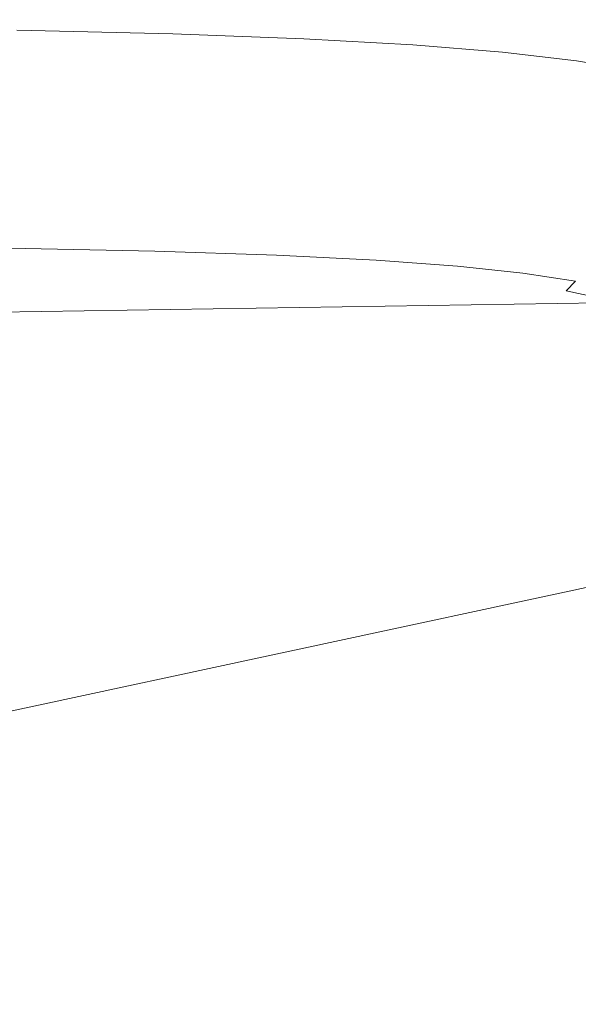
# Model space of a CAD drawing. Extents: x -799 to 799, y -364 to 364.
# Drawn here: x 612 to 691, y 224 to 363 of the extents above; entities that cross this region are included whole.
import ezdxf

# ---------------------------------------------------------------- set-up
doc = ezdxf.new("R2010")
doc.units = 0
doc.header["$LTSCALE"] = 500
doc.header["$MEASUREMENT"] = 0
doc.layers.add('NOVOTERM_CERAMIKA', color=7, linetype='Continuous')

msp = doc.modelspace()

# ---------------------------------------------------------------- linework, layer by layer
at = {"layer": 'NOVOTERM_CERAMIKA', "lineweight": 0}
for points, invisible_edges in [([(632.22, 362.41, 574.62), (397.04, 357.09, 30.79), (378.98, 357.62, 30.84), (610.21, 362.94, 574.62)], 15), ([(632.22, 362.41, 574.62), (650.7, 361.72, 574.62), (412.41, 356.42, 30.75), (397.04, 357.09, 30.79)], 15), ([(632.22, 362.41, 574.62), (610.21, 362.94, 574.62), (611.12, 362.71, 576.79), (633.13, 362.17, 576.79)], 15), ([(633.13, 362.17, 576.79), (611.12, 362.71, 576.79), (611.52, 362.39, 577.75), (633.52, 361.86, 577.75)], 15), ([(633.82, 361.45, 578.5), (633.52, 361.86, 577.75), (611.52, 362.39, 577.75), (611.83, 361.99, 578.5)], 15), ([(634.02, 360.94, 579.06), (633.82, 361.45, 578.5), (611.83, 361.99, 578.5), (612.05, 361.47, 579.06)], 7), ([(650.7, 361.72, 574.62), (632.22, 362.41, 574.62), (633.13, 362.17, 576.79), (651.62, 361.48, 576.79)], 15), ([(651.62, 361.48, 576.79), (633.13, 362.17, 576.79), (633.52, 361.86, 577.75), (652, 361.17, 577.75)], 15), ([(650.7, 361.72, 574.62), (666.09, 360.86, 574.62), (425.41, 355.59, 30.72), (412.41, 356.42, 30.75)], 15), ([(666.09, 360.86, 574.62), (678.8, 359.82, 574.62), (436.37, 354.58, 30.7), (425.41, 355.59, 30.72)], 15), ([(634.14, 360.28, 579.46), (634.02, 360.94, 579.06), (612.05, 361.47, 579.06), (612.2, 360.81, 579.47)], 15), ([(634.19, 359.47, 579.73), (634.14, 360.28, 579.46), (612.2, 360.81, 579.47), (612.28, 360, 579.73)], 15), ([(652.28, 360.77, 578.5), (652, 361.17, 577.75), (633.52, 361.86, 577.75), (633.82, 361.45, 578.5)], 15), ([(652.46, 360.25, 579.06), (652.28, 360.77, 578.5), (633.82, 361.45, 578.5), (634.02, 360.94, 579.06)], 15), ([(652.56, 359.6, 579.46), (652.46, 360.25, 579.06), (634.02, 360.94, 579.06), (634.14, 360.28, 579.46)], 13), ([(666.09, 360.86, 574.62), (650.7, 361.72, 574.62), (651.62, 361.48, 576.79), (667.01, 360.63, 576.79)], 15), ([(667.01, 360.63, 576.79), (651.62, 361.48, 576.79), (652, 361.17, 577.75), (667.38, 360.32, 577.75)], 15), ([(667.64, 359.92, 578.5), (667.38, 360.32, 577.75), (652, 361.17, 577.75), (652.28, 360.77, 578.5)], 15), ([(667.81, 359.4, 579.06), (667.64, 359.92, 578.5), (652.28, 360.77, 578.5), (652.46, 360.25, 579.06)], 15), ([(678.8, 359.82, 574.62), (666.09, 360.86, 574.62), (667.01, 360.63, 576.79), (679.72, 359.59, 576.79)], 15), ([(679.72, 359.59, 576.79), (667.01, 360.63, 576.79), (667.38, 360.32, 577.75), (680.08, 359.28, 577.75)], 15), ([(689.27, 358.57, 574.62), (445.59, 353.38, 30.68), (436.37, 354.58, 30.7), (678.8, 359.82, 574.62)], 15), ([(634.18, 358.47, 579.89), (634.19, 359.47, 579.73), (612.28, 360, 579.73), (612.32, 359, 579.89)], 15), ([(652.57, 358.79, 579.73), (652.56, 359.6, 579.46), (634.14, 360.28, 579.46), (634.19, 359.47, 579.73)], 15), ([(652.52, 357.8, 579.89), (652.57, 358.79, 579.73), (634.19, 359.47, 579.73), (634.18, 358.47, 579.89)], 15), ([(667.88, 358.75, 579.46), (667.81, 359.4, 579.06), (652.46, 360.25, 579.06), (652.56, 359.6, 579.46)], 13), ([(667.86, 357.95, 579.73), (667.88, 358.75, 579.46), (652.56, 359.6, 579.46), (652.57, 358.79, 579.73)], 15), ([(680.33, 358.88, 578.5), (680.08, 359.28, 577.75), (667.38, 360.32, 577.75), (667.64, 359.92, 578.5)], 15), ([(680.47, 358.37, 579.06), (680.33, 358.88, 578.5), (667.64, 359.92, 578.5), (667.81, 359.4, 579.06)], 7), ([(680.52, 357.73, 579.46), (680.47, 358.37, 579.06), (667.81, 359.4, 579.06), (667.88, 358.75, 579.46)], 15), ([(689.27, 358.57, 574.62), (678.8, 359.82, 574.62), (679.72, 359.59, 576.79), (690.18, 358.34, 576.79)], 15), ([(690.18, 358.34, 576.79), (679.72, 359.59, 576.79), (680.08, 359.28, 577.75), (690.54, 358.04, 577.75)], 15), ([(690.77, 357.64, 578.5), (690.54, 358.04, 577.75), (680.08, 359.28, 577.75), (680.33, 358.88, 578.5)], 15), ([(689.27, 358.57, 574.62), (697.92, 357.11, 574.62), (453.42, 351.97, 30.67), (445.59, 353.38, 30.68)], 15), ([(634.02, 355.84, 580), (634.18, 358.47, 579.89), (612.32, 359, 579.89), (612.27, 356.36, 580)], 15), ([(652.25, 355.18, 580), (652.52, 357.8, 579.89), (634.18, 358.47, 579.89), (634.02, 355.84, 580)], 15), ([(652.25, 355.18, 580), (667.38, 354.36, 580), (667.77, 356.96, 579.89), (652.52, 357.8, 579.89)], 15), ([(667.77, 356.96, 579.89), (667.86, 357.95, 579.73), (652.57, 358.79, 579.73), (652.52, 357.8, 579.89)], 15), ([(680.34, 355.95, 579.89), (680.47, 356.93, 579.73), (667.86, 357.95, 579.73), (667.77, 356.96, 579.89)], 15), ([(680.47, 356.93, 579.73), (680.52, 357.73, 579.46), (667.88, 358.75, 579.46), (667.86, 357.95, 579.73)], 15), ([(690.9, 357.14, 579.06), (690.77, 357.64, 578.5), (680.33, 358.88, 578.5), (680.47, 358.37, 579.06)], 7), ([(690.92, 356.5, 579.46), (690.9, 357.14, 579.06), (680.47, 358.37, 579.06), (680.52, 357.73, 579.46)], 15), ([(690.84, 355.7, 579.73), (690.92, 356.5, 579.46), (680.52, 357.73, 579.46), (680.47, 356.93, 579.73)], 15), ([(697.92, 357.11, 574.62), (689.27, 358.57, 574.62), (690.18, 358.34, 576.79), (698.83, 356.88, 576.79)], 15), ([(698.83, 356.88, 576.79), (690.18, 358.34, 576.79), (690.54, 358.04, 577.75), (699.17, 356.58, 577.75)], 15), ([(699.39, 356.19, 578.5), (699.17, 356.58, 577.75), (690.54, 358.04, 577.75), (690.77, 357.64, 578.5)], 15), ([(697.92, 357.11, 574.62), (705.18, 355.41, 574.62), (460.16, 350.33, 30.66), (453.42, 351.97, 30.67)], 15), ([(633.73, 352.2, 580), (634.02, 355.84, 580), (612.27, 356.36, 580), (612.15, 352.71, 580)], 15), ([(679.85, 353.36, 580), (680.34, 355.95, 579.89), (667.77, 356.96, 579.89), (667.38, 354.36, 580)], 15), ([(690.66, 354.73, 579.89), (690.84, 355.7, 579.73), (680.47, 356.93, 579.73), (680.34, 355.95, 579.89)], 15), ([(699.49, 355.69, 579.06), (699.39, 356.19, 578.5), (690.77, 357.64, 578.5), (690.9, 357.14, 579.06)], 15), ([(699.38, 354.27, 579.73), (699.49, 355.06, 579.46), (690.92, 356.5, 579.46), (690.84, 355.7, 579.73)], 15), ([(699.49, 355.06, 579.46), (699.49, 355.69, 579.06), (690.9, 357.14, 579.06), (690.92, 356.5, 579.46)], 13), ([(711.47, 353.47, 574.62), (466.13, 348.46, 30.65), (460.16, 350.33, 30.66), (705.18, 355.41, 574.62)], 15), ([(651.8, 351.56, 580), (652.25, 355.18, 580), (634.02, 355.84, 580), (633.73, 352.2, 580)], 15), ([(651.8, 351.56, 580), (666.78, 350.75, 580), (667.38, 354.36, 580), (652.25, 355.18, 580)], 15), ([(690.07, 352.16, 580), (690.66, 354.73, 579.89), (680.34, 355.95, 579.89), (679.85, 353.36, 580)], 15), ([(699.17, 353.31, 579.89), (699.38, 354.27, 579.73), (690.84, 355.7, 579.73), (690.66, 354.73, 579.89)], 15), ([(666.78, 350.75, 580), (679.1, 349.78, 580), (679.85, 353.36, 580), (667.38, 354.36, 580)], 15), ([(698.47, 350.77, 580), (699.17, 353.31, 579.89), (690.66, 354.73, 579.89), (690.07, 352.16, 580)], 15), ([(711.47, 353.47, 574.62), (717.21, 351.25, 574.62), (471.67, 346.33, 30.65), (466.13, 348.46, 30.65)], 15), ([(633.38, 347.74, 580), (633.73, 352.2, 580), (612.15, 352.71, 580), (612, 348.23, 580)], 15), ([(633.38, 347.74, 580), (651.25, 347.11, 580), (651.8, 351.56, 580), (633.73, 352.2, 580)], 15), ([(689.17, 348.61, 580), (690.07, 352.16, 580), (679.85, 353.36, 580), (679.1, 349.78, 580)], 15), ([(697.43, 347.25, 580), (698.47, 350.77, 580), (690.07, 352.16, 580), (689.17, 348.61, 580)], 15), ([(717.21, 351.25, 574.62), (722.84, 348.76, 574.62), (477.08, 343.93, 30.64), (471.67, 346.33, 30.65)], 15), ([(651.25, 347.11, 580), (666.04, 346.33, 580), (666.78, 350.75, 580), (651.8, 351.56, 580)], 15), ([(678.18, 345.38, 580), (679.1, 349.78, 580), (666.78, 350.75, 580), (666.04, 346.33, 580)], 15), ([(688.08, 344.26, 580), (689.17, 348.61, 580), (679.1, 349.78, 580), (678.18, 345.38, 580)], 15), ([(722.84, 348.76, 574.62), (728.34, 345.99, 574.62), (482.36, 341.27, 30.63), (477.08, 343.93, 30.64)], 15), ([(633, 343, 580), (633.38, 347.74, 580), (612, 348.23, 580), (611.84, 343.47, 580)], 15), ([(696.17, 342.94, 580), (697.43, 347.25, 580), (689.17, 348.61, 580), (688.08, 344.26, 580)], 15), ([(650.67, 342.39, 580), (651.25, 347.11, 580), (633.38, 347.74, 580), (633, 343, 580)], 15), ([(650.67, 342.39, 580), (665.26, 341.63, 580), (666.04, 346.33, 580), (651.25, 347.11, 580)], 15), ([(728.34, 345.99, 574.62), (733.69, 342.95, 574.62), (487.49, 338.36, 30.63), (482.36, 341.27, 30.63)], 15), ([(677.21, 340.72, 580), (678.18, 345.38, 580), (666.04, 346.33, 580), (665.26, 341.63, 580)], 15), ([(686.92, 339.63, 580), (688.08, 344.26, 580), (678.18, 345.38, 580), (677.21, 340.72, 580)], 15), ([(694.82, 338.36, 580), (696.17, 342.94, 580), (688.08, 344.26, 580), (686.92, 339.63, 580)], 15), ([(738.89, 339.66, 574.62), (492.48, 335.2, 30.62), (487.49, 338.36, 30.63), (733.69, 342.95, 574.62)], 15), ([(632.65, 338.53, 580), (633, 343, 580), (611.84, 343.47, 580), (611.69, 338.99, 580)], 15), ([(650.12, 337.94, 580), (650.67, 342.39, 580), (633, 343, 580), (632.65, 338.53, 580)], 15), ([(650.12, 337.94, 580), (664.53, 337.21, 580), (665.26, 341.63, 580), (650.67, 342.39, 580)], 15), ([(676.29, 336.32, 580), (677.21, 340.72, 580), (665.26, 341.63, 580), (664.53, 337.21, 580)], 15), ([(685.83, 335.27, 580), (686.92, 339.63, 580), (677.21, 340.72, 580), (676.29, 336.32, 580)], 15), ([(743.92, 336.11, 574.62), (497.29, 331.8, 30.62), (492.48, 335.2, 30.62), (738.89, 339.66, 574.62)], 15), ([(611.56, 335.34, 580), (632.36, 334.9, 580), (632.65, 338.53, 580), (611.69, 338.99, 580)], 15), ([(632.36, 334.9, 580), (649.67, 334.32, 580), (650.12, 337.94, 580), (632.65, 338.53, 580)], 15), ([(685.83, 335.27, 580), (693.55, 334.05, 580), (694.82, 338.36, 580), (686.92, 339.63, 580)], 15), ([(663.93, 333.61, 580), (664.53, 337.21, 580), (650.12, 337.94, 580), (649.67, 334.32, 580)], 15), ([(675.54, 332.74, 580), (676.29, 336.32, 580), (664.53, 337.21, 580), (663.93, 333.61, 580)], 15), ([(743.92, 336.11, 574.62), (748.78, 332.33, 574.62), (501.94, 328.18, 30.61), (497.29, 331.8, 30.62)], 15), ([(675.54, 332.74, 580), (684.93, 331.72, 580), (685.83, 335.27, 580), (676.29, 336.32, 580)], 15), ([(632.05, 332.24, 579.83), (632.36, 334.9, 580), (611.56, 335.34, 580), (611.37, 332.68, 579.83)], 15), ([(632.05, 332.24, 579.83), (649.25, 331.68, 579.83), (649.67, 334.32, 580), (632.36, 334.9, 580)], 15), ([(649.25, 331.68, 579.83), (663.39, 330.98, 579.83), (663.93, 333.61, 580), (649.67, 334.32, 580)], 15), ([(684.93, 331.72, 580), (692.52, 330.53, 580), (693.55, 334.05, 580), (685.83, 335.27, 580)], 15), ([(674.9, 330.13, 579.83), (675.54, 332.74, 580), (663.93, 333.61, 580), (663.39, 330.98, 579.83)], 15), ([(748.78, 332.33, 574.62), (753.44, 328.31, 574.62), (506.4, 324.32, 30.6), (501.94, 328.18, 30.61)], 15), ([(631.49, 330.34, 579.14), (632.05, 332.24, 579.83), (611.37, 332.68, 579.83), (610.91, 330.77, 579.14)], 15), ([(648.61, 329.78, 579.14), (649.25, 331.68, 579.83), (632.05, 332.24, 579.83), (631.49, 330.34, 579.14)], 7), ([(648.61, 329.78, 579.14), (662.67, 329.09, 579.14), (663.39, 330.98, 579.83), (649.25, 331.68, 579.83)], 14), ([(684.18, 329.13, 579.83), (684.93, 331.72, 580), (675.54, 332.74, 580), (674.9, 330.13, 579.83)], 15), ([(691.66, 327.96, 579.83), (692.52, 330.53, 580), (684.93, 331.72, 580), (684.18, 329.13, 579.83)], 15), ([(630.49, 328.96, 577.59), (631.49, 330.34, 579.14), (610.91, 330.77, 579.14), (609.98, 329.39, 577.6)], 13), ([(647.53, 328.4, 577.58), (648.61, 329.78, 579.14), (631.49, 330.34, 579.14), (630.49, 328.96, 577.59)], 15), ([(662.67, 329.09, 579.14), (674.1, 328.26, 579.13), (674.9, 330.13, 579.83), (663.39, 330.98, 579.83)], 14), ([(674.1, 328.26, 579.13), (683.31, 327.27, 579.13), (684.18, 329.13, 579.83), (674.9, 330.13, 579.83)], 15), ([(628.8, 327.86, 574.84), (630.49, 328.96, 577.59), (609.98, 329.39, 577.6), (608.36, 328.3, 574.86)], 15), ([(645.79, 327.31, 574.82), (647.53, 328.4, 577.58), (630.49, 328.96, 577.59), (628.8, 327.86, 574.84)], 15), ([(647.53, 328.4, 577.58), (661.53, 327.72, 577.58), (662.67, 329.09, 579.14), (648.61, 329.78, 579.14)], 15), ([(672.91, 326.89, 577.57), (674.1, 328.26, 579.13), (662.67, 329.09, 579.14), (661.53, 327.72, 577.58)], 15), ([(690.72, 326.12, 579.13), (691.66, 327.96, 579.83), (684.18, 329.13, 579.83), (683.31, 327.27, 579.13)], 15), ([(757.9, 324.07, 574.62), (510.66, 320.26, 30.6), (506.4, 324.32, 30.6), (753.44, 328.31, 574.62)], 15), ([(623.52, 326.07, 565.99), (626.42, 326.92, 570.87), (606.06, 327.36, 570.91), (603.23, 326.52, 566.05)], 15), ([(626.42, 326.92, 570.87), (628.8, 327.86, 574.84), (608.36, 328.3, 574.86), (606.06, 327.36, 570.91)], 15), ([(643.34, 326.36, 570.84), (645.79, 327.31, 574.82), (628.8, 327.86, 574.84), (626.42, 326.92, 570.87)], 15), ([(657.24, 325.68, 570.82), (659.74, 326.62, 574.81), (645.79, 327.31, 574.82), (643.34, 326.36, 570.84)], 15), ([(659.74, 326.62, 574.81), (661.53, 327.72, 577.58), (647.53, 328.4, 577.58), (645.79, 327.31, 574.82)], 15), ([(671.06, 325.8, 574.8), (672.91, 326.89, 577.57), (661.53, 327.72, 577.58), (659.74, 326.62, 574.81)], 15), ([(682.07, 325.91, 577.57), (683.31, 327.27, 579.13), (674.1, 328.26, 579.13), (672.91, 326.89, 577.57)], 13), ([(689.42, 324.78, 577.57), (690.72, 326.12, 579.13), (683.31, 327.27, 579.13), (682.07, 325.91, 577.57)], 12), ([(696.74, 324.8, 579.13), (697.76, 326.62, 579.83), (691.66, 327.96, 579.83), (690.72, 326.12, 579.13)], 15), ([(620.28, 325.28, 560.53), (623.52, 326.07, 565.99), (603.23, 326.52, 566.05), (600.07, 325.74, 560.61)], 15), ([(637.09, 324.72, 560.46), (640.38, 325.51, 565.95), (623.52, 326.07, 565.99), (620.28, 325.28, 560.53)], 15), ([(640.38, 325.51, 565.95), (643.34, 326.36, 570.84), (626.42, 326.92, 570.87), (623.52, 326.07, 565.99)], 15), ([(640.38, 325.51, 565.95), (654.24, 324.83, 565.91), (657.24, 325.68, 570.82), (643.34, 326.36, 570.84)], 15), ([(668.53, 324.86, 570.8), (671.06, 325.8, 574.8), (659.74, 326.62, 574.81), (657.24, 325.68, 570.82)], 15), ([(680.18, 324.83, 574.79), (682.07, 325.91, 577.57), (672.91, 326.89, 577.57), (671.06, 325.8, 574.8)], 15), ([(687.51, 323.7, 574.79), (689.42, 324.78, 577.57), (682.07, 325.91, 577.57), (680.18, 324.83, 574.79)], 15), ([(689.42, 324.78, 577.57), (695.4, 323.47, 577.57), (696.74, 324.8, 579.13), (690.72, 326.12, 579.13)], 14), ([(613.47, 323.71, 549.02), (616.89, 324.5, 554.79), (596.76, 324.96, 554.9), (593.42, 324.18, 549.15)], 15), ([(596.76, 324.96, 554.9), (616.89, 324.5, 554.79), (620.28, 325.28, 560.53), (600.07, 325.74, 560.61)], 15), ([(613.47, 323.71, 549.02), (630.15, 323.14, 548.91), (633.63, 323.93, 554.71), (616.89, 324.5, 554.79)], 15), ([(616.89, 324.5, 554.79), (633.63, 323.93, 554.71), (637.09, 324.72, 560.46), (620.28, 325.28, 560.53)], 15), ([(647.39, 323.24, 554.65), (650.9, 324.03, 560.42), (637.09, 324.72, 560.46), (633.63, 323.93, 554.71)], 15), ([(637.09, 324.72, 560.46), (650.9, 324.03, 560.42), (654.24, 324.83, 565.91), (640.38, 325.51, 565.95)], 15), ([(662.12, 323.21, 560.38), (665.49, 324, 565.89), (654.24, 324.83, 565.91), (650.9, 324.03, 560.42)], 15), ([(654.24, 324.83, 565.91), (665.49, 324, 565.89), (668.53, 324.86, 570.8), (657.24, 325.68, 570.82)], 15), ([(665.49, 324, 565.89), (674.55, 323.04, 565.87), (677.62, 323.89, 570.79), (668.53, 324.86, 570.8)], 15), ([(677.62, 323.89, 570.79), (680.18, 324.83, 574.79), (671.06, 325.8, 574.8), (668.53, 324.86, 570.8)], 15), ([(684.92, 322.76, 570.78), (687.51, 323.7, 574.79), (680.18, 324.83, 574.79), (677.62, 323.89, 570.79)], 15), ([(693.45, 322.41, 574.79), (695.4, 323.47, 577.57), (689.42, 324.78, 577.57), (687.51, 323.7, 574.79)], 15), ([(757.9, 324.07, 574.62), (762.14, 319.61, 574.62), (514.71, 315.99, 30.59), (510.66, 320.26, 30.6)], 7), ([(610.13, 322.94, 543.36), (613.47, 323.71, 549.02), (593.42, 324.18, 549.15), (590.15, 323.42, 543.51)], 15), ([(626.75, 322.36, 543.24), (630.15, 323.14, 548.91), (613.47, 323.71, 549.02), (610.13, 322.94, 543.36)], 15), ([(640.42, 321.66, 543.15), (643.87, 322.44, 548.84), (630.15, 323.14, 548.91), (626.75, 322.36, 543.24)], 15), ([(643.87, 322.44, 548.84), (647.39, 323.24, 554.65), (633.63, 323.93, 554.71), (630.15, 323.14, 548.91)], 15), ([(655.02, 321.62, 548.78), (658.58, 322.41, 554.6), (647.39, 323.24, 554.65), (643.87, 322.44, 548.84)], 15), ([(658.58, 322.41, 554.6), (662.12, 323.21, 560.38), (650.9, 324.03, 560.42), (647.39, 323.24, 554.65)], 15), ([(667.6, 321.45, 554.57), (671.15, 322.24, 560.36), (662.12, 323.21, 560.38), (658.58, 322.41, 554.6)], 15), ([(671.15, 322.24, 560.36), (674.55, 323.04, 565.87), (665.49, 324, 565.89), (662.12, 323.21, 560.38)], 15), ([(681.84, 321.92, 565.86), (684.92, 322.76, 570.78), (677.62, 323.89, 570.79), (674.55, 323.04, 565.87)], 15), ([(684.92, 322.76, 570.78), (690.85, 321.48, 570.78), (693.45, 322.41, 574.79), (687.51, 323.7, 574.79)], 15), ([(620.53, 320.94, 532.88), (621.98, 321.27, 535.3), (605.44, 321.86, 535.44), (604.01, 321.53, 533.02)], 15), ([(621.98, 321.27, 535.3), (623.51, 321.62, 537.84), (606.94, 322.21, 537.98), (605.44, 321.86, 535.44)], 15), ([(606.94, 322.21, 537.98), (623.51, 321.62, 537.84), (626.75, 322.36, 543.24), (610.13, 322.94, 543.36)], 15), ([(623.51, 321.62, 537.84), (637.14, 320.92, 537.75), (640.42, 321.66, 543.15), (626.75, 322.36, 543.24)], 15), ([(648.23, 320.09, 537.68), (651.54, 320.84, 543.09), (640.42, 321.66, 543.15), (637.14, 320.92, 537.75)], 15), ([(651.54, 320.84, 543.09), (655.02, 321.62, 548.78), (643.87, 322.44, 548.84), (640.42, 321.66, 543.15)], 15), ([(664.02, 320.65, 548.75), (667.6, 321.45, 554.57), (658.58, 322.41, 554.6), (655.02, 321.62, 548.78)], 15), ([(674.85, 320.33, 554.55), (678.42, 321.12, 560.35), (671.15, 322.24, 560.36), (667.6, 321.45, 554.57)], 15), ([(678.42, 321.12, 560.35), (681.84, 321.92, 565.86), (674.55, 323.04, 565.87), (671.15, 322.24, 560.36)], 15), ([(678.42, 321.12, 560.35), (684.33, 319.84, 560.34), (687.75, 320.63, 565.86), (681.84, 321.92, 565.86)], 15), ([(687.75, 320.63, 565.86), (690.85, 321.48, 570.78), (684.92, 322.76, 570.78), (681.84, 321.92, 565.86)], 15), ([(695.81, 320.01, 570.78), (698.43, 320.94, 574.79), (693.45, 322.41, 574.79), (690.85, 321.48, 570.78)], 15), ([(612.58, 319.11, 519.64), (616.24, 319.95, 525.73), (599.79, 320.54, 525.88), (596.19, 319.69, 519.78)], 15), ([(616.24, 319.95, 525.73), (618.75, 320.53, 529.92), (602.26, 321.12, 530.06), (599.79, 320.54, 525.88)], 15), ([(618.75, 320.53, 529.92), (620.53, 320.94, 532.88), (604.01, 321.53, 533.02), (602.26, 321.12, 530.06)], 15), ([(629.78, 319.25, 525.62), (632.32, 319.83, 529.81), (618.75, 320.53, 529.92), (616.24, 319.95, 525.73)], 15), ([(632.32, 319.83, 529.81), (634.12, 320.24, 532.78), (620.53, 320.94, 532.88), (618.75, 320.53, 529.92)], 15), ([(634.12, 320.24, 532.78), (635.59, 320.57, 535.2), (621.98, 321.27, 535.3), (620.53, 320.94, 532.88)], 15), ([(635.59, 320.57, 535.2), (637.14, 320.92, 537.75), (623.51, 321.62, 537.84), (621.98, 321.27, 535.3)], 15), ([(645.19, 319.41, 532.7), (646.67, 319.74, 535.12), (635.59, 320.57, 535.2), (634.12, 320.24, 532.78)], 15), ([(646.67, 319.74, 535.12), (648.23, 320.09, 537.68), (637.14, 320.92, 537.75), (635.59, 320.57, 535.2)], 15), ([(657.18, 319.13, 537.63), (660.51, 319.87, 543.05), (651.54, 320.84, 543.09), (648.23, 320.09, 537.68)], 15), ([(651.54, 320.84, 543.09), (660.51, 319.87, 543.05), (664.02, 320.65, 548.75), (655.02, 321.62, 548.78)], 15), ([(667.74, 318.75, 543.02), (671.26, 319.53, 548.73), (664.02, 320.65, 548.75), (660.51, 319.87, 543.05)], 15), ([(664.02, 320.65, 548.75), (671.26, 319.53, 548.73), (674.85, 320.33, 554.55), (667.6, 321.45, 554.57)], 15), ([(671.26, 319.53, 548.73), (677.15, 318.26, 548.72), (680.75, 319.05, 554.55), (674.85, 320.33, 554.55)], 15), ([(680.75, 319.05, 554.55), (684.33, 319.84, 560.34), (678.42, 321.12, 560.35), (674.85, 320.33, 554.55)], 15), ([(689.27, 318.38, 560.34), (692.7, 319.18, 565.85), (687.75, 320.63, 565.86), (684.33, 319.84, 560.34)], 15), ([(692.7, 319.18, 565.85), (695.81, 320.01, 570.78), (690.85, 321.48, 570.78), (687.75, 320.63, 565.86)], 15), ([(762.14, 319.61, 574.62), (766.16, 314.95, 574.62), (518.55, 311.52, 30.59), (514.71, 315.99, 30.59)], 15), ([(607.38, 317.91, 510.97), (612.58, 319.11, 519.64), (596.19, 319.69, 519.78), (591.07, 318.49, 511.12)], 15), ([(620.82, 317.21, 510.85), (626.08, 318.41, 519.52), (612.58, 319.11, 519.64), (607.38, 317.91, 510.97)], 15), ([(626.08, 318.41, 519.52), (629.78, 319.25, 525.62), (616.24, 319.95, 525.73), (612.58, 319.11, 519.64)], 15), ([(637.08, 317.59, 519.45), (640.81, 318.42, 525.54), (629.78, 319.25, 525.62), (626.08, 318.41, 519.52)], 15), ([(640.81, 318.42, 525.54), (643.37, 319, 529.73), (632.32, 319.83, 529.81), (629.78, 319.25, 525.62)], 15), ([(643.37, 319, 529.73), (645.19, 319.41, 532.7), (634.12, 320.24, 532.78), (632.32, 319.83, 529.81)], 15), ([(649.72, 317.46, 525.49), (652.3, 318.04, 529.68), (643.37, 319, 529.73), (640.81, 318.42, 525.54)], 15), ([(652.3, 318.04, 529.68), (654.12, 318.44, 532.65), (645.19, 319.41, 532.7), (643.37, 319, 529.73)], 15), ([(654.12, 318.44, 532.65), (655.61, 318.78, 535.07), (646.67, 319.74, 535.12), (645.19, 319.41, 532.7)], 15), ([(655.61, 318.78, 535.07), (657.18, 319.13, 537.63), (648.23, 320.09, 537.68), (646.67, 319.74, 535.12)], 15), ([(662.82, 317.66, 535.04), (664.4, 318.01, 537.6), (657.18, 319.13, 537.63), (655.61, 318.78, 535.07)], 15), ([(657.18, 319.13, 537.63), (664.4, 318.01, 537.6), (667.74, 318.75, 543.02), (660.51, 319.87, 543.05)], 15), ([(673.62, 317.48, 543.01), (677.15, 318.26, 548.72), (671.26, 319.53, 548.73), (667.74, 318.75, 543.02)], 15), ([(682.09, 316.81, 548.71), (685.7, 317.6, 554.54), (680.75, 319.05, 554.55), (677.15, 318.26, 548.72)], 15), ([(685.7, 317.6, 554.54), (689.27, 318.38, 560.34), (684.33, 319.84, 560.34), (680.75, 319.05, 554.55)], 15), ([(693.67, 316.75, 560.34), (697.1, 317.53, 565.85), (692.7, 319.18, 565.85), (689.27, 318.38, 560.34)], 15), ([(401.62, 265.16, 168.24), (412.63, 264.6, 168.12), (620.82, 317.21, 510.85), (607.38, 317.91, 510.97)], 15), ([(631.78, 316.39, 510.77), (637.08, 317.59, 519.45), (626.08, 318.41, 519.52), (620.82, 317.21, 510.85)], 15), ([(640.64, 315.44, 510.72), (645.97, 316.63, 519.39), (637.08, 317.59, 519.45), (631.78, 316.39, 510.77)], 15), ([(645.97, 316.63, 519.39), (649.72, 317.46, 525.49), (640.81, 318.42, 525.54), (637.08, 317.59, 519.45)], 15), ([(656.91, 316.35, 525.46), (659.5, 316.93, 529.65), (652.3, 318.04, 529.68), (649.72, 317.46, 525.49)], 15), ([(659.5, 316.93, 529.65), (661.33, 317.33, 532.62), (654.12, 318.44, 532.65), (652.3, 318.04, 529.68)], 15), ([(661.33, 317.33, 532.62), (662.82, 317.66, 535.04), (655.61, 318.78, 535.07), (654.12, 318.44, 532.65)], 15), ([(667.2, 316.06, 532.61), (668.7, 316.39, 535.03), (662.82, 317.66, 535.04), (661.33, 317.33, 532.62)], 15), ([(668.7, 316.39, 535.03), (670.28, 316.74, 537.59), (664.4, 318.01, 537.6), (662.82, 317.66, 535.04)], 15), ([(664.4, 318.01, 537.6), (670.28, 316.74, 537.59), (673.62, 317.48, 543.01), (667.74, 318.75, 543.02)], 15), ([(678.57, 316.04, 543), (682.09, 316.81, 548.71), (677.15, 318.26, 548.72), (673.62, 317.48, 543.01)], 15), ([(686.49, 315.18, 548.71), (690.1, 315.97, 554.54), (685.7, 317.6, 554.54), (682.09, 316.81, 548.71)], 15), ([(685.7, 317.6, 554.54), (690.1, 315.97, 554.54), (693.67, 316.75, 560.34), (689.27, 318.38, 560.34)], 15), ([(620.82, 317.21, 510.85), (412.63, 264.6, 168.12), (421.8, 263.94, 168.03), (631.78, 316.39, 510.77)], 15), ([(421.8, 263.94, 168.03), (429.42, 263.17, 167.97), (640.64, 315.44, 510.72), (631.78, 316.39, 510.77)], 15), ([(647.81, 314.33, 510.69), (653.15, 315.52, 519.36), (645.97, 316.63, 519.39), (640.64, 315.44, 510.72)], 15), ([(653.15, 315.52, 519.36), (656.91, 316.35, 525.46), (649.72, 317.46, 525.49), (645.97, 316.63, 519.39)], 15), ([(659.01, 314.26, 519.34), (662.78, 315.09, 525.44), (656.91, 316.35, 525.46), (653.15, 315.52, 519.36)], 15), ([(662.78, 315.09, 525.44), (665.37, 315.66, 529.63), (659.5, 316.93, 529.65), (656.91, 316.35, 525.46)], 15), ([(665.37, 315.66, 529.63), (667.2, 316.06, 532.61), (661.33, 317.33, 532.62), (659.5, 316.93, 529.65)], 15), ([(672.14, 314.63, 532.6), (673.64, 314.95, 535.03), (668.7, 316.39, 535.03), (667.2, 316.06, 532.61)], 15), ([(673.64, 314.95, 535.03), (675.22, 315.3, 537.58), (670.28, 316.74, 537.59), (668.7, 316.39, 535.03)], 15), ([(675.22, 315.3, 537.58), (678.57, 316.04, 543), (673.62, 317.48, 543.01), (670.28, 316.74, 537.59)], 15), ([(682.97, 314.41, 543), (686.49, 315.18, 548.71), (682.09, 316.81, 548.71), (678.57, 316.04, 543)], 15), ([(690.1, 315.97, 554.54), (694.36, 314.14, 554.54), (697.94, 314.92, 560.34), (693.67, 316.75, 560.34)], 15), ([(640.64, 315.44, 510.72), (429.42, 263.17, 167.97), (435.76, 262.28, 167.93), (647.81, 314.33, 510.69)], 15), ([(766.16, 314.95, 574.62), (769.94, 310.1, 574.62), (522.17, 306.87, 30.58), (518.55, 311.52, 30.59)], 15), ([(653.66, 313.08, 510.67), (659.01, 314.26, 519.34), (653.15, 315.52, 519.36), (647.81, 314.33, 510.69)], 15), ([(663.95, 312.83, 519.34), (667.71, 313.65, 525.43), (662.78, 315.09, 525.44), (659.01, 314.26, 519.34)], 15), ([(667.71, 313.65, 525.43), (670.3, 314.22, 529.63), (665.37, 315.66, 529.63), (662.78, 315.09, 525.44)], 15), ([(670.3, 314.22, 529.63), (672.14, 314.63, 532.6), (667.2, 316.06, 532.61), (665.37, 315.66, 529.63)], 15), ([(676.54, 313.01, 532.6), (678.04, 313.33, 535.03), (673.64, 314.95, 535.03), (672.14, 314.63, 532.6)], 15), ([(678.04, 313.33, 535.03), (679.62, 313.68, 537.58), (675.22, 315.3, 537.58), (673.64, 314.95, 535.03)], 15), ([(679.62, 313.68, 537.58), (682.97, 314.41, 543), (678.57, 316.04, 543), (675.22, 315.3, 537.58)], 15), ([(687.23, 312.59, 543), (690.76, 313.36, 548.71), (686.49, 315.18, 548.71), (682.97, 314.41, 543)], 15), ([(690.76, 313.36, 548.71), (694.36, 314.14, 554.54), (690.1, 315.97, 554.54), (686.49, 315.18, 548.71)], 15), ([(435.76, 262.28, 167.93), (441.1, 261.26, 167.91), (653.66, 313.08, 510.67), (647.81, 314.33, 510.69)], 15), ([(658.59, 311.65, 510.67), (663.95, 312.83, 519.34), (659.01, 314.26, 519.34), (653.66, 313.08, 510.67)], 15), ([(668.35, 311.22, 519.34), (672.11, 312.04, 525.43), (667.71, 313.65, 525.43), (663.95, 312.83, 519.34)], 15), ([(672.11, 312.04, 525.43), (674.71, 312.61, 529.63), (670.3, 314.22, 529.63), (667.71, 313.65, 525.43)], 15), ([(674.71, 312.61, 529.63), (676.54, 313.01, 532.6), (672.14, 314.63, 532.6), (670.3, 314.22, 529.63)], 15), ([(682.3, 311.53, 535.03), (683.88, 311.87, 537.58), (679.62, 313.68, 537.58), (678.04, 313.33, 535.03)], 15), ([(679.62, 313.68, 537.58), (683.88, 311.87, 537.58), (687.23, 312.59, 543), (682.97, 314.41, 543)], 15), ([(687.23, 312.59, 543), (691.35, 310.59, 543), (694.88, 311.35, 548.71), (690.76, 313.36, 548.71)], 15), ([(690.76, 313.36, 548.71), (694.88, 311.35, 548.71), (698.48, 312.13, 554.54), (694.36, 314.14, 554.54)], 15), ([(445.74, 260.1, 167.9), (658.59, 311.65, 510.67), (653.66, 313.08, 510.67), (441.1, 261.26, 167.91)], 15), ([(662.99, 310.05, 510.67), (668.35, 311.22, 519.34), (663.95, 312.83, 519.34), (658.59, 311.65, 510.67)], 15), ([(672.61, 309.42, 519.34), (676.38, 310.24, 525.43), (672.11, 312.04, 525.43), (668.35, 311.22, 519.34)], 15), ([(676.38, 310.24, 525.43), (678.97, 310.8, 529.63), (674.71, 312.61, 529.63), (672.11, 312.04, 525.43)], 15), ([(678.97, 310.8, 529.63), (680.8, 311.2, 532.6), (676.54, 313.01, 532.6), (674.71, 312.61, 529.63)], 15), ([(680.8, 311.2, 532.6), (682.3, 311.53, 535.03), (678.04, 313.33, 535.03), (676.54, 313.01, 532.6)], 15), ([(683.88, 311.87, 537.58), (688, 309.87, 537.58), (691.35, 310.59, 543), (687.23, 312.59, 543)], 15), ([(449.95, 258.81, 167.89), (662.99, 310.05, 510.67), (658.59, 311.65, 510.67), (445.74, 260.1, 167.9)], 15), ([(667.25, 308.26, 510.67), (672.61, 309.42, 519.34), (668.35, 311.22, 519.34), (662.99, 310.05, 510.67)], 15), ([(680.5, 308.25, 525.43), (683.09, 308.81, 529.63), (678.97, 310.8, 529.63), (676.38, 310.24, 525.43)], 15), ([(683.09, 308.81, 529.63), (684.92, 309.21, 532.6), (680.8, 311.2, 532.6), (678.97, 310.8, 529.63)], 15), ([(684.92, 309.21, 532.6), (686.42, 309.53, 535.03), (682.3, 311.53, 535.03), (680.8, 311.2, 532.6)], 15), ([(686.42, 309.53, 535.03), (688, 309.87, 537.58), (683.88, 311.87, 537.58), (682.3, 311.53, 535.03)], 15), ([(691.98, 307.69, 537.58), (695.33, 308.41, 543), (691.35, 310.59, 543), (688, 309.87, 537.58)], 15), ([(449.95, 258.81, 167.89), (454.01, 257.36, 167.88), (667.25, 308.26, 510.67), (662.99, 310.05, 510.67)], 15), ([(769.94, 310.1, 574.62), (773.48, 305.07, 574.62), (525.55, 302.05, 30.58), (522.17, 306.87, 30.58)], 15), ([(671.37, 306.28, 510.67), (676.73, 307.44, 519.34), (672.61, 309.42, 519.34), (667.25, 308.26, 510.67)], 15), ([(676.73, 307.44, 519.34), (680.5, 308.25, 525.43), (676.38, 310.24, 525.43), (672.61, 309.42, 519.34)], 15), ([(687.07, 306.64, 529.63), (688.9, 307.03, 532.6), (684.92, 309.21, 532.6), (683.09, 308.81, 529.63)], 15), ([(688.9, 307.03, 532.6), (690.4, 307.35, 535.03), (686.42, 309.53, 535.03), (684.92, 309.21, 532.6)], 15), ([(690.4, 307.35, 535.03), (691.98, 307.69, 537.58), (688, 309.87, 537.58), (686.42, 309.53, 535.03)], 15), ([(454.01, 257.36, 167.88), (457.93, 255.77, 167.88), (671.37, 306.28, 510.67), (667.25, 308.26, 510.67)], 15), ([(680.71, 305.28, 519.34), (684.47, 306.09, 525.43), (680.5, 308.25, 525.43), (676.73, 307.44, 519.34)], 15), ([(684.47, 306.09, 525.43), (687.07, 306.64, 529.63), (683.09, 308.81, 529.63), (680.5, 308.25, 525.43)], 15), ([(675.35, 304.13, 510.67), (680.71, 305.28, 519.34), (676.73, 307.44, 519.34), (671.37, 306.28, 510.67)], 15), ([(688.31, 303.74, 525.43), (690.9, 304.29, 529.63), (687.07, 306.64, 529.63), (684.47, 306.09, 525.43)], 15), ([(690.9, 304.29, 529.63), (692.73, 304.68, 532.6), (688.9, 307.03, 532.6), (687.07, 306.64, 529.63)], 15), ([(692.73, 304.68, 532.6), (694.23, 305, 535.03), (690.4, 307.35, 535.03), (688.9, 307.03, 532.6)], 15), ([(694.23, 305, 535.03), (695.81, 305.34, 537.58), (691.98, 307.69, 537.58), (690.4, 307.35, 535.03)], 15), ([(675.35, 304.13, 510.67), (671.37, 306.28, 510.67), (457.93, 255.77, 167.88), (461.7, 254.04, 167.87)], 15), ([(773.48, 305.07, 574.62), (776.78, 299.87, 574.62), (528.7, 297.06, 30.58), (525.55, 302.05, 30.58)], 15), ([(679.18, 301.8, 510.67), (684.54, 302.94, 519.34), (680.71, 305.28, 519.34), (675.35, 304.13, 510.67)], 15), ([(684.54, 302.94, 519.34), (688.31, 303.74, 525.43), (684.47, 306.09, 525.43), (680.71, 305.28, 519.34)], 15), ([(465.32, 252.18, 167.87), (679.18, 301.8, 510.67), (675.35, 304.13, 510.67), (461.7, 254.04, 167.87)], 15), ([(688.22, 300.43, 519.34), (691.99, 301.23, 525.43), (688.31, 303.74, 525.43), (684.54, 302.94, 519.34)], 15), ([(691.99, 301.23, 525.43), (694.58, 301.77, 529.63), (690.9, 304.29, 529.63), (688.31, 303.74, 525.43)], 15), ([(694.58, 301.77, 529.63), (696.42, 302.16, 532.6), (692.73, 304.68, 532.6), (690.9, 304.29, 529.63)], 15), ([(682.87, 299.31, 510.67), (688.22, 300.43, 519.34), (684.54, 302.94, 519.34), (679.18, 301.8, 510.67)], 15), ([(682.87, 299.31, 510.67), (679.18, 301.8, 510.67), (465.32, 252.18, 167.87), (468.8, 250.18, 167.86)], 15), ([(691.76, 297.76, 519.34), (695.52, 298.55, 525.43), (691.99, 301.23, 525.43), (688.22, 300.43, 519.34)], 15), ([(528.7, 297.06, 30.58), (776.78, 299.87, 574.62), (779.81, 294.51, 574.62), (531.6, 291.92, 30.57)], 15), ([(686.4, 296.64, 510.67), (691.76, 297.76, 519.34), (688.22, 300.43, 519.34), (682.87, 299.31, 510.67)], 15), ([(686.4, 296.64, 510.67), (682.87, 299.31, 510.67), (468.8, 250.18, 167.86), (472.12, 248.05, 167.85)], 15), ([(689.78, 293.82, 510.67), (695.14, 294.93, 519.34), (691.76, 297.76, 519.34), (686.4, 296.64, 510.67)], 15), ([(475.29, 245.8, 167.85), (689.78, 293.82, 510.67), (686.4, 296.64, 510.67), (472.12, 248.05, 167.85)], 15), ([(531.6, 291.92, 30.57), (779.81, 294.51, 574.62), (782.58, 289.01, 574.62), (534.25, 286.64, 30.57)], 15), ([(693.01, 290.84, 510.67), (698.37, 291.93, 519.34), (695.14, 294.93, 519.34), (689.78, 293.82, 510.67)], 15), ([(689.78, 293.82, 510.67), (475.29, 245.8, 167.85), (478.32, 243.42, 167.84), (693.01, 290.84, 510.67)], 15), ([(696.08, 287.7, 510.67), (693.01, 290.84, 510.67), (478.32, 243.42, 167.84), (481.19, 240.93, 167.84)], 15), ([(534.25, 286.64, 30.57), (782.58, 289.01, 574.62), (785.08, 283.39, 574.62), (536.64, 281.22, 30.57)], 15), ([(481.19, 240.93, 167.84), (483.91, 238.33, 167.84), (698.99, 284.42, 510.67), (696.08, 287.7, 510.67)], 15), ([(483.91, 238.33, 167.84), (486.47, 235.61, 167.83), (701.74, 280.99, 510.67), (698.99, 284.42, 510.67)], 7), ([(536.64, 281.22, 30.57), (785.08, 283.39, 574.62), (787.29, 277.64, 574.62), (538.76, 275.69, 30.57)], 15), ([(704.31, 277.41, 510.67), (701.74, 280.99, 510.67), (486.47, 235.61, 167.83), (488.86, 232.77, 167.83)], 15), ([(491.09, 229.82, 167.83), (706.71, 273.69, 510.67), (704.31, 277.41, 510.67), (488.86, 232.77, 167.83)], 15), ([(787.29, 277.64, 574.62), (789.24, 271.66, 574.62), (540.62, 269.91, 30.57), (538.76, 275.69, 30.57)], 15), ([(491.09, 229.82, 167.83), (493.16, 226.76, 167.83), (708.93, 269.83, 510.67), (706.71, 273.69, 510.67)], 15), ([(542.24, 263.77, 30.57), (540.62, 269.91, 30.57), (789.24, 271.66, 574.62), (790.93, 265.33, 574.62)], 15), ([(495.05, 223.57, 167.83), (710.96, 265.83, 510.67), (708.93, 269.83, 510.67), (493.16, 226.76, 167.83)], 15), ([(496.76, 220.28, 167.83), (712.8, 261.69, 510.67), (710.96, 265.83, 510.67), (495.05, 223.57, 167.83)], 15), ([(542.24, 263.77, 30.57), (790.93, 265.33, 574.62), (792.4, 258.51, 574.62), (543.64, 257.15, 30.57)], 15), ([(496.76, 220.28, 167.83), (498.29, 216.87, 167.83), (714.46, 257.42, 510.67), (712.8, 261.69, 510.67)], 15), ([(793.64, 251.11, 574.62), (544.84, 249.92, 30.57), (543.64, 257.15, 30.57), (792.4, 258.51, 574.62)], 15), ([(498.29, 216.87, 167.83), (499.66, 213.23, 167.83), (715.92, 252.89, 510.67), (714.46, 257.42, 510.67)], 15), ([(500.86, 209.26, 167.84), (717.21, 247.96, 510.67), (715.92, 252.89, 510.67), (499.66, 213.23, 167.83)], 15), ([(793.64, 251.11, 574.62), (794.69, 242.99, 574.62), (545.84, 241.96, 30.58), (544.84, 249.92, 30.57)], 15), ([(500.86, 209.26, 167.84), (501.91, 204.83, 167.84), (718.34, 242.51, 510.67), (717.21, 247.96, 510.67)], 15), ([(794.69, 242.99, 574.62), (795.54, 234.04, 574.62), (546.66, 233.16, 30.58), (545.84, 241.96, 30.58)], 15), ([(502.81, 199.84, 167.85), (719.3, 236.41, 510.67), (718.34, 242.51, 510.67), (501.91, 204.83, 167.84)], 15), ([(502.81, 199.84, 167.85), (503.57, 194.17, 167.86), (720.12, 229.53, 510.67), (719.3, 236.41, 510.67)], 15), ([(546.66, 233.16, 30.58), (795.54, 234.04, 574.62), (796.23, 224.15, 574.62), (547.32, 223.39, 30.58)], 15), ([(504.2, 187.7, 167.86), (720.8, 221.74, 510.67), (720.12, 229.53, 510.67), (503.57, 194.17, 167.86)], 15)]:
    msp.add_3dface(points, dxfattribs=dict(at, invisible_edges=invisible_edges))

doc.saveas('drawing.dxf')
